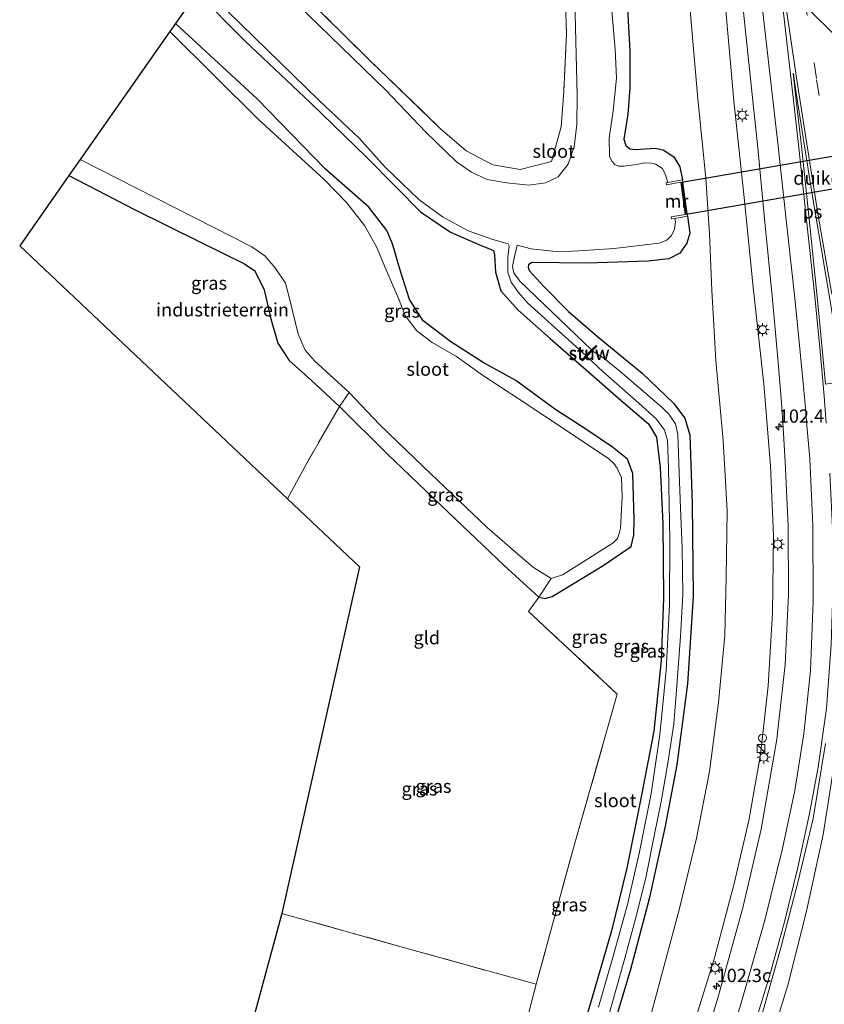
# Model space of a CAD drawing. Units: metres. Extents: x 180000 to 190006, y 424999 to 431253.
# Drawn here: x 181418 to 181570, y 426406 to 426591 of the extents above; entities that cross this region are included whole.
import ezdxf
from ezdxf.enums import TextEntityAlignment as Align

# ---------------------------------------------------------------- set-up
doc = ezdxf.new("R2010")
doc.units = ezdxf.units.M
doc.linetypes.add('IE-TERREINAFSCHEIDING', pattern=[10, 8, -2])
doc.linetypes.add('VW-3-9_STREEP', pattern=[12, 3, -9])
doc.layers.get('0').update_dxf_attribs({"lineweight": 25})
for name, color, linetype, lineweight in [('B-ME-AM-KILOMETR-S-B1', 7, 'Continuous', 18), ('B-ME-GW-KRUINLIJN-L-B1', 93, 'Continuous', 18), ('B-ME-GW-TEENLIJN-L-B1', 93, 'Continuous', 18), ('B-ME-IE-GRASLAND-GV-B6', 93, 'Continuous', 18), ('B-ME-IE-GRONDWERKLIJN-GROND_INGERICHT-GV-B6', 253, 'Continuous', 18), ('B-ME-IE-INRICHTINGSELEMENT-S-B1', 253, 'Continuous', 18), ('B-ME-IE-MEUBILAIR_WEGMEUBILAIR-LICHTMAST-S-B1', 8, 'Continuous', 18), ('B-ME-IE-TERREINAFSCHEIDING-RASTERHEKWERK-L-B1', 8, 'IE-TERREINAFSCHEIDING', 18), ('B-ME-KW-STUW-GV-B6', 173, 'Continuous', 18), ('B-ME-KW-STUW-L-B1', 173, 'Continuous', 18), ('B-ME-MW-MUUR-GV-B6', 8, 'IE-TERREINAFSCHEIDING-KUNSTMATIG', 18), ('B-ME-OG-WATER-GV-B6', 153, 'Continuous', 18), ('B-ME-VH-VERH_SOORT-BITUMEN-GV-B6', 8, 'IE-TERREINAFSCHEIDING-NATUURLIJK-HOUTWAL', 18), ('B-ME-VW-MARKERING-39STREEP-015-L-B1', 255, 'VW-3-9_STREEP', 18), ('B-ME-VW-MARKERING-STREEP-015-L-B1', 7, 'Continuous', 18), ('B-ME-VW-MARKERING-VLAKMARK-GV-B6', 7, 'Continuous', 18)]:
    doc.layers.add(name, color=color, linetype=linetype, lineweight=lineweight)
for name, color, linetype in [('B-ME-GW-INSTEEKWATERGANG-L-B1', 10, 'Continuous'), ('B-ME-KG-KADASTRAAL-OPNAMEDTMGRENS-L-B1', 10, 'Continuous'), ('B-ME-KL-ELEKTRICITEIT-HOOGSP-L-B1', 10, 'Continuous'), ('B-ME-KW-DUIKER-GV-B6', 10, 'Continuous')]:
    doc.layers.add(name, color=color, linetype=linetype)
doc.styles.add('NLCS-ISO', font='NLCS-ISO.TTF')
doc.linetypes.add('IE-TERREINAFSCHEIDING-KUNSTMATIG', pattern='A,4,[82,NLCS.SHX,S=0.75,R=90,X=0,Y=0],4,-2', length=10)
doc.linetypes.add('IE-TERREINAFSCHEIDING-NATUURLIJK-HOUTWAL', pattern='A,7,-1.5,[67,NLCS.SHX,S=0.75,R=45,X=0,Y=0],-1.5,7,-1.5,[70,NLCS.SHX,S=0.75,R=0,X=0,Y=0],-1.5', length=20)

# ---------------------------------------------------------------- blocks, each defined once
blk = doc.blocks.new('hecto')
for p, q in [((0, 0.625), (-0.625, 0)), ((0, -0.625), (0, 0.625)), ((-0.625, 0), (0.625, 0)), ((0.625, 0), (0, -0.625))]:
    blk.add_line(p, q)
blk = doc.blocks.new('kast')
blk.add_line((-0.75, -0.75), (0.75, 0.75))
blk.add_lwpolyline([(-0.75, 0.75), (0.75, 0.75), (0.75, -0.75), (-0.75, -0.75)], close=True)
blk = doc.blocks.new('dtb')
blk.add_circle((0, 0), 0.75)
blk = doc.blocks.new('lantaarnpaal')
for p, q in [((-0.75, 0), (-1.25, 0)), ((-0.88, 0.88), (-0.53, 0.53)), ((0, 0.75), (0, 1.25)), ((0.53, 0.53), (0.88, 0.88)), ((0.75, 0), (1.25, 0)), ((-0.53, -0.53), (-0.88, -0.88)), ((0, -0.75), (0, -1.25)), ((0.53, -0.53), (0.88, -0.88))]:
    blk.add_line(p, q)
blk.add_circle((0, 0), 0.75)

msp = doc.modelspace()

# ---------------------------------------------------------------- linework, layer by layer
at = {"layer": 'B-ME-GW-INSTEEKWATERGANG-L-B1'}
for points in [[(181528.766, 426655.512, 7.812), (181530.541, 426619.819, 7.75), (181532.494, 426596.16, 7.89), (181533.12, 426584.773, 7.92), (181533.11, 426577.845, 7.92), (181532.741, 426572.902, 7.89), (181531.951, 426568.203, 7.538), (181532.357, 426567.005, 7.576), (181533.117, 426566.369, 7.691), (181534.141, 426566.254, 7.699), (181537.862, 426566.53, 7.746), (181539.352, 426566.22, 7.861), (181541.35, 426564.887, 7.967), (181542.476, 426563.006, 7.946), (181542.999, 426560.565, 7.665)], [(181451.738, 426595.788, 6.514), (181460.686, 426586.717, 6.649), (181473.028, 426575.048, 6.721), (181483.597, 426564.852, 6.819), (181489.183, 426559.151, 6.87), (181493.734, 426554.549, 6.981), (181499.398, 426550.722, 7.121), (181504.713, 426548.4, 7.168), (181507.476, 426547.269, 7.21), (181507.649, 426546.433, 7.202), (181507.81, 426543.182, 7.223), (181508.829, 426539.697, 7.257), (181512.12, 426536.041, 7.325), (181518.1, 426530.745, 7.465), (181525.368, 426524.388, 7.232), (181531.458, 426519.061, 7.283), (181536.585, 426514.666, 7.274), (181538.098, 426512.141, 7.155), (181538.809, 426506.488, 7.057), (181539.291, 426495.871, 6.883), (181539.423, 426481.973, 6.768), (181539.001, 426470.154, 6.785), (181537.61, 426456.871, 7.006), (181535.208, 426444.551, 7.151), (181532.5, 426431.081, 7.18), (181529.633, 426419.335, 7.253), (181525.061, 426403.558, 7.189)], [(181427.618, 426561.376, 7.291), (181439.935, 426554.972, 7.304), (181452.466, 426548.796, 7.244), (181460.634, 426544.791, 7.244), (181462.553, 426543.427, 7.193), (181464.36, 426539.885, 7.185), (181465.583, 426534.445, 7.1), (181466.929, 426529.858, 7.108), (181469.036, 426526.61, 7.087), (181473.183, 426522.857, 7.095), (181478.476, 426517.943, 6.828), (181487.485, 426509.021, 6.87), (181499.014, 426498.004, 6.874), (181509.407, 426488.092, 6.874), (181515.979, 426482.097, 6.696), (181517.104, 426481.826, 6.781), (181518.507, 426482.204, 6.802), (181527.918, 426487.905, 6.772), (181533.337, 426491.631, 6.747), (181533.858, 426493.723, 6.743), (181533.928, 426496.718, 6.734), (181533.627, 426505.347, 6.751), (181532.658, 426508.045, 6.772), (181529.86, 426510.265, 6.811), (181524.602, 426513.795, 6.802), (181519.158, 426517.308, 6.806), (181511.643, 426522.833, 6.802), (181505.529, 426526.183, 6.768), (181499.437, 426530.105, 6.704), (181494.25, 426534.053, 6.662), (181491.653, 426538.081, 6.636), (181489.926, 426543.598, 6.628), (181488.486, 426548.507, 6.598), (181487.37, 426551.031, 6.581), (181484.018, 426555.433, 6.611), (181475.876, 426562.573, 6.577), (181462.992, 426575.784, 6.505), (181447.645, 426589.949, 6.5)], [(181543.948, 426553.743, 7.699), (181544.396, 426550.516, 7.865), (181543.803, 426548.679, 7.848), (181542.485, 426546.751, 7.75), (181540.452, 426545.73, 7.631), (181536.567, 426545.28, 7.427), (181525, 426544.861, 7.461), (181514.679, 426544.984, 7.406), (181514.051, 426544.579, 7.436), (181513.963, 426544.144, 7.47), (181514.147, 426543.517, 7.478), (181516.926, 426540.485, 7.482), (181521.549, 426535.828, 7.563), (181527.034, 426531.092, 7.58), (181535.384, 426524.22, 7.567), (181541.336, 426518.547, 7.512), (181543.431, 426515.736, 7.533), (181544.399, 426512.539, 7.448), (181544.836, 426499.667, 7.151), (181545.032, 426482.175, 7.006), (181543.915, 426465.754, 6.934), (181541.952, 426450.556, 6.925), (181539.702, 426438.71, 6.921), (181536.746, 426425.332, 6.823), (181533.21, 426412.058, 6.853), (181528.849, 426397.348, 6.976)]]:
    msp.add_polyline3d(points, dxfattribs=at)
at = {"layer": 'B-ME-GW-KRUINLIJN-L-B1'}
for points in [[(181509.911, 426291.914, 8.269), (181514.768, 426304.812, 8.35), (181520.058, 426321.825, 8.49), (181526.749, 426342.948, 8.762), (181533.908, 426365.657, 9.106), (181539.4, 426383.78, 9.323), (181544.792, 426400.716, 9.786), (181549.03, 426414.237, 10.037), (181552.745, 426428.216, 10.131), (181555.503, 426440.059, 10.22), (181557.643, 426452.497, 10.348), (181559.113, 426465.405, 10.441), (181559.949, 426479.147, 10.424), (181560.094, 426493.582, 10.654), (181559.552, 426506.753, 10.666), (181558.292, 426522.166, 10.756), (181556.352, 426539.757, 10.611), (181554.638, 426556.635, 10.569), (181552.647, 426575.394, 10.39), (181550.566, 426598.825, 10.165), (181548.737, 426619.209, 10.071), (181544.931, 426653.441, 9.748)], [(181524.758, 426286.776, 8.46), (181528.937, 426302.183, 8.524), (181534.927, 426320.911, 8.766), (181541.474, 426340.024, 9.013), (181548.211, 426360.781, 9.17), (181553.65, 426378.751, 9.553), (181558.436, 426394.785, 9.88), (181562.787, 426409.105, 10.271), (181566.311, 426422.988, 10.373), (181569.426, 426437.452, 10.709), (181571.233, 426448.597, 10.828), (181573.019, 426459.028, 10.883), (181574.769, 426463.825, 11.049), (181576.473, 426464.997, 11.083), (181578.921, 426464.839, 11.266), (181580.667, 426459.158, 11.321), (181585.644, 426437.316, 11.5), (181591.969, 426408.938, 11.755), (181598.53, 426382.91, 11.95), (181606.159, 426355.261, 12.286), (181614.394, 426324.699, 12.533), (181623.565, 426284.054, 12.554), (181628.685, 426263.135, 12.435), (181632.116, 426249.941, 12.482)]]:
    msp.add_polyline3d(points, dxfattribs=at)
at = {"layer": 'B-ME-GW-TEENLIJN-L-B1'}
msp.add_polyline3d([(181539.247, 426653.784, 8.404), (181541.813, 426628.655, 8.588), (181543.819, 426604.375, 8.498), (181544.503, 426591.702, 8.409), (181545.89, 426575.82, 8.392), (181547.407, 426560.903, 8.316), (181548.068, 426550.434, 8.316), (181548.497, 426539.74, 8.162), (181549.281, 426526.597, 7.916), (181550.647, 426511.507, 7.64), (181551.405, 426498.319, 7.546), (181551.197, 426485.776, 7.317), (181550.959, 426474.878, 7.257), (181549.748, 426462.259, 7.24), (181548.104, 426449.282, 7.227), (181545.629, 426436.739, 7.18), (181542.436, 426423.522, 7.066), (181538.389, 426408.343, 7.087), (181532.921, 426387.945, 7.1), (181527.205, 426367.836, 7.108), (181517.37, 426331.616, 7.121), (181510.937, 426308.218, 7.019), (181506.616, 426293.647, 7.121)], dxfattribs=at)
at = {"layer": 'B-ME-IE-GRASLAND-GV-B6'}
for points in [[(181463.16, 426603.821, 7.168), (181483.949, 426583.258, 7.261), (181497.448, 426570.204, 7.482), (181502.329, 426565.999, 7.533), (181507.36, 426563.364, 7.444), (181512.47, 426562.484, 7.47), (181518.349, 426564.036, 7.499), (181520.164, 426570.534, 7.542), (181520.659, 426577.195, 7.567), (181521.168, 426588.048, 7.436), (181520.783, 426599.627, 7.227)], [(181522.726, 426594.327, 5.637), (181523.204, 426576.431, 5.637), (181523.156, 426570.938, 5.637), (181522.615, 426566.786, 5.637), (181521.476, 426563.5, 5.637), (181519.633, 426561.156, 5.637), (181517.264, 426559.992, 5.637), (181514.085, 426559.584, 5.637), (181509.983, 426560.005, 5.637), (181506.28, 426560.626, 5.637), (181503.339, 426561.989, 5.637), (181500.516, 426563.964, 5.637), (181494.729, 426569.502, 5.637), (181487.129, 426577.504, 5.637), (181462.323, 426601.593, 5.637)], [(181550.566, 426598.825, 10.165), (181552.647, 426575.394, 10.39), (181554.638, 426556.635, 10.569), (181556.352, 426539.757, 10.611), (181558.292, 426522.166, 10.756), (181559.552, 426506.753, 10.666), (181560.094, 426493.582, 10.654), (181559.949, 426479.147, 10.424), (181559.113, 426465.405, 10.441), (181557.643, 426452.497, 10.348), (181555.503, 426440.059, 10.22), (181552.745, 426428.216, 10.131), (181549.03, 426414.237, 10.037), (181544.792, 426400.716, 9.786)], [(181544.792, 426400.716, 9.786), (181549.03, 426414.237, 10.037), (181552.745, 426428.216, 10.131), (181555.503, 426440.059, 10.22), (181557.643, 426452.497, 10.348), (181559.113, 426465.405, 10.441), (181559.949, 426479.147, 10.424), (181560.094, 426493.582, 10.654), (181559.552, 426506.753, 10.666), (181558.292, 426522.166, 10.756), (181556.352, 426539.757, 10.611), (181554.638, 426556.635, 10.569), (181552.647, 426575.394, 10.39), (181550.566, 426598.825, 10.165)], [(181452.62, 426597.047, 5.637), (181474.709, 426575.441, 5.637), (181482.225, 426568.399, 5.637), (181487.065, 426562.968, 5.637), (181493.402, 426556.876, 5.637), (181497.855, 426553.624, 5.637), (181502.724, 426550.947, 5.637), (181507.317, 426549.321, 5.637), (181510.189, 426548.556, 5.637), (181510.352, 426548.275, 5.637), (181510.392, 426547.994, 5.637), (181510.149, 426546.057, 5.637), (181510.142, 426543.221, 5.637), (181510.759, 426541.335, 5.637), (181512.154, 426539.342, 5.637), (181513.853, 426537.426, 5.637), (181524.851, 426527.495, 5.637), (181524.053, 426526.677, 6.874), (181524.196, 426526.537, 6.874), (181524.994, 426527.355, 6.011), (181528.055, 426524.481, 6.011), (181534.795, 426518.562, 6.011), (181538.116, 426515.574, 6.011), (181539.633, 426513.511, 6.011), (181540.201, 426511.626, 6.011), (181540.34, 426506.371, 6.011), (181540.595, 426492.795, 6.011), (181540.575, 426480.602, 6.011), (181539.911, 426468.256, 6.011), (181538.746, 426456.171, 6.011), (181537.103, 426445.121, 6.011), (181534.91, 426434.174, 6.011), (181532.639, 426424.243, 6.011), (181530.087, 426414.985, 6.011), (181527.218, 426404.938, 6.011)], [(181512.68, 426398.385, 6.998), (181515.485, 426409.277, 7.189), (181522.489, 426434.934, 7.278), (181530.728, 426463.838, 6.917), (181514.015, 426479.39, 6.951), (181515.979, 426482.097, 6.696), (181517.104, 426481.826, 6.781), (181518.507, 426482.204, 6.802), (181527.918, 426487.905, 6.772), (181533.337, 426491.631, 6.747), (181533.858, 426493.723, 6.743), (181533.928, 426496.718, 6.734), (181533.627, 426505.347, 6.751), (181532.658, 426508.045, 6.772), (181529.86, 426510.265, 6.811), (181524.602, 426513.795, 6.802), (181519.158, 426517.308, 6.806), (181511.643, 426522.833, 6.802), (181505.529, 426526.183, 6.768), (181499.437, 426530.105, 6.704), (181494.25, 426534.053, 6.662), (181491.653, 426538.081, 6.636), (181489.926, 426543.598, 6.628), (181488.486, 426548.507, 6.598), (181487.37, 426551.031, 6.581), (181484.018, 426555.433, 6.611), (181475.876, 426562.573, 6.577), (181462.992, 426575.784, 6.505), (181447.645, 426589.949, 6.5), (181451.738, 426595.788, 6.514), (181460.686, 426586.717, 6.649), (181473.028, 426575.048, 6.721), (181483.597, 426564.852, 6.819), (181489.183, 426559.151, 6.87), (181493.734, 426554.549, 6.981), (181499.398, 426550.722, 7.121), (181504.713, 426548.4, 7.168), (181507.476, 426547.269, 7.21), (181507.649, 426546.433, 7.202), (181507.81, 426543.182, 7.223), (181508.829, 426539.697, 7.257), (181512.12, 426536.041, 7.325), (181518.1, 426530.745, 7.465), (181525.368, 426524.388, 7.232), (181531.458, 426519.061, 7.283), (181536.585, 426514.666, 7.274), (181538.098, 426512.141, 7.155), (181538.809, 426506.488, 7.057), (181539.291, 426495.871, 6.883), (181539.423, 426481.973, 6.768), (181539.001, 426470.154, 6.785), (181537.61, 426456.871, 7.006), (181535.208, 426444.551, 7.151), (181532.5, 426431.081, 7.18), (181529.633, 426419.335, 7.253), (181525.061, 426403.558, 7.189)], [(181525.061, 426403.558, 7.189), (181529.633, 426419.335, 7.253), (181532.5, 426431.081, 7.18), (181535.208, 426444.551, 7.151), (181537.61, 426456.871, 7.006), (181539.001, 426470.154, 6.785), (181539.423, 426481.973, 6.768), (181539.291, 426495.871, 6.883), (181538.809, 426506.488, 7.057), (181538.098, 426512.141, 7.155), (181536.585, 426514.666, 7.274), (181531.458, 426519.061, 7.283), (181525.368, 426524.388, 7.232), (181518.1, 426530.745, 7.465), (181512.12, 426536.041, 7.325), (181508.829, 426539.697, 7.257), (181507.81, 426543.182, 7.223), (181507.649, 426546.433, 7.202), (181507.476, 426547.269, 7.21), (181504.713, 426548.4, 7.168), (181499.398, 426550.722, 7.121), (181493.734, 426554.549, 6.981), (181489.183, 426559.151, 6.87), (181483.597, 426564.852, 6.819), (181473.028, 426575.048, 6.721), (181460.686, 426586.717, 6.649), (181451.738, 426595.788, 6.514)], [(181528.849, 426397.348, 6.976), (181533.21, 426412.058, 6.853), (181536.746, 426425.332, 6.823), (181539.702, 426438.71, 6.921), (181541.952, 426450.556, 6.925), (181543.915, 426465.754, 6.934), (181545.032, 426482.175, 7.006), (181544.836, 426499.667, 7.151), (181544.399, 426512.539, 7.448), (181543.431, 426515.736, 7.533), (181541.336, 426518.547, 7.512), (181535.384, 426524.22, 7.567), (181527.034, 426531.092, 7.58), (181521.549, 426535.828, 7.563), (181516.926, 426540.485, 7.482), (181514.147, 426543.517, 7.478), (181513.963, 426544.144, 7.47), (181514.051, 426544.579, 7.436), (181514.679, 426544.984, 7.406), (181525, 426544.861, 7.461), (181536.567, 426545.28, 7.427), (181540.452, 426545.73, 7.631), (181542.485, 426546.751, 7.75), (181543.803, 426548.679, 7.848), (181544.396, 426550.516, 7.865), (181543.948, 426553.743, 7.699), (181542.999, 426560.565, 7.665), (181542.476, 426563.006, 7.946), (181541.35, 426564.887, 7.967), (181539.352, 426566.22, 7.861), (181537.862, 426566.53, 7.746), (181534.141, 426566.254, 7.699), (181533.117, 426566.369, 7.691), (181532.357, 426567.005, 7.576), (181531.951, 426568.203, 7.538), (181532.741, 426572.902, 7.89), (181533.11, 426577.845, 7.92), (181533.12, 426584.773, 7.92), (181532.494, 426596.16, 7.89)], [(181532.494, 426596.16, 7.89), (181533.12, 426584.773, 7.92), (181533.11, 426577.845, 7.92), (181532.741, 426572.902, 7.89), (181531.951, 426568.203, 7.538), (181532.357, 426567.005, 7.576), (181533.117, 426566.369, 7.691), (181534.141, 426566.254, 7.699), (181537.862, 426566.53, 7.746), (181539.352, 426566.22, 7.861), (181541.35, 426564.887, 7.967), (181542.476, 426563.006, 7.946), (181542.999, 426560.565, 7.665), (181540.226, 426560.069, 5.637), (181539.815, 426561.5, 5.637), (181539.224, 426562.699, 5.637), (181537.949, 426563.513, 5.637), (181537.245, 426563.713, 5.637), (181535.924, 426563.762, 5.637), (181534.309, 426563.475, 5.637), (181532.058, 426563.13, 5.637), (181530.964, 426563.106, 5.637), (181530.293, 426563.451, 5.637), (181529.681, 426564.05, 5.637), (181529.242, 426565.037, 5.637), (181529.217, 426568.381, 5.637), (181529.98, 426573.529, 5.637), (181530.601, 426579.669, 5.637), (181530.35, 426585.106, 5.637), (181529.711, 426592.329, 5.637)], [(181554.345, 426593.309, 10.544), (181555.985, 426577.781, 10.698), (181557.134, 426566.574, 10.784), (181558.462, 426552.605, 10.918), (181559.933, 426538.053, 11.055), (181560.88, 426527.642, 11.123), (181561.641, 426518.7, 11.096), (181561.952, 426513.899, 11.021), (181562.321, 426507.503, 11.023), (181562.869, 426495.443, 10.981), (181562.932, 426482.559, 10.853), (181562.279, 426469.432, 10.726), (181560.72, 426455.356, 10.688), (181557.76, 426438.439, 10.539), (181554.374, 426423.628, 10.343), (181549.731, 426406.904, 10.05), (181544.296, 426388.915, 9.786)], [(181544.503, 426591.702, 8.409), (181545.89, 426575.82, 8.392), (181547.407, 426560.903, 8.316), (181548.068, 426550.434, 8.316), (181548.497, 426539.74, 8.162), (181549.281, 426526.597, 7.916), (181550.647, 426511.507, 7.64), (181551.405, 426498.319, 7.546), (181551.197, 426485.776, 7.317), (181550.959, 426474.878, 7.257), (181549.748, 426462.259, 7.24), (181548.104, 426449.282, 7.227), (181545.629, 426436.739, 7.18), (181542.436, 426423.522, 7.066), (181538.389, 426408.343, 7.087), (181532.921, 426387.945, 7.1)], [(181532.921, 426387.945, 7.1), (181538.389, 426408.343, 7.087), (181542.436, 426423.522, 7.066), (181545.629, 426436.739, 7.18), (181548.104, 426449.282, 7.227), (181549.748, 426462.259, 7.24), (181550.959, 426474.878, 7.257), (181551.197, 426485.776, 7.317), (181551.405, 426498.319, 7.546), (181550.647, 426511.507, 7.64), (181549.281, 426526.597, 7.916), (181548.497, 426539.74, 8.162), (181548.068, 426550.434, 8.316), (181547.407, 426560.903, 8.316), (181545.89, 426575.82, 8.392), (181544.503, 426591.702, 8.409)], [(181447.645, 426589.949, 6.5), (181462.992, 426575.784, 6.505), (181475.876, 426562.573, 6.577), (181484.018, 426555.433, 6.611), (181487.37, 426551.031, 6.581), (181488.486, 426548.507, 6.598), (181489.926, 426543.598, 6.628), (181491.653, 426538.081, 6.636), (181494.25, 426534.053, 6.662), (181499.437, 426530.105, 6.704), (181505.529, 426526.183, 6.768), (181511.643, 426522.833, 6.802), (181519.158, 426517.308, 6.806), (181524.602, 426513.795, 6.802), (181529.86, 426510.265, 6.811), (181532.658, 426508.045, 6.772), (181533.627, 426505.347, 6.751), (181533.928, 426496.718, 6.734), (181533.858, 426493.723, 6.743), (181533.337, 426491.631, 6.747), (181527.918, 426487.905, 6.772), (181518.507, 426482.204, 6.802), (181517.104, 426481.826, 6.781), (181515.979, 426482.097, 6.696), (181518.301, 426485.595, 5.909), (181520.437, 426486.282, 5.909), (181525.329, 426489.353, 5.909), (181529.983, 426492.302, 5.909), (181530.75, 426493.132, 5.909), (181531.079, 426494.072, 5.909), (181531.33, 426495.062, 5.909), (181531.631, 426500.885, 5.909), (181531.503, 426504.546, 5.909), (181530.726, 426506.337, 5.909), (181530.079, 426507.201, 5.909), (181529.156, 426508.119, 5.909), (181521.738, 426513.037, 5.909), (181512.273, 426519.33, 5.909), (181505.372, 426523.797, 5.909), (181500.478, 426527.334, 5.909), (181495.911, 426529.938, 5.909), (181493.051, 426532.158, 5.909), (181490.822, 426535.069, 5.909), (181489.594, 426538.256, 5.909), (181487.211, 426543.779, 5.909), (181485.465, 426547.94, 5.909), (181483.193, 426551.959, 5.909), (181479.868, 426556.208, 5.909), (181475.624, 426560.599, 5.909), (181463.223, 426571.953, 5.909), (181446.592, 426588.446, 5.909), (181447.645, 426589.949, 6.5)], [(181429.707, 426564.356, 5.909), (181462.039, 426547.984, 5.909), (181464.462, 426546.251, 5.909), (181466.384, 426544.011, 5.909), (181468.347, 426541.11, 5.909), (181469.229, 426537.751, 5.909), (181470.704, 426531.554, 5.909), (181472.022, 426528.514, 5.909), (181473.814, 426526.501, 5.909), (181480.313, 426520.562, 5.909), (181478.476, 426517.943, 6.828), (181473.183, 426522.857, 7.095), (181469.036, 426526.61, 7.087), (181466.929, 426529.858, 7.108), (181465.583, 426534.445, 7.1), (181464.36, 426539.885, 7.185), (181462.553, 426543.427, 7.193), (181460.634, 426544.791, 7.244), (181452.466, 426548.796, 7.244), (181439.935, 426554.972, 7.304), (181427.618, 426561.376, 7.291), (181429.707, 426564.356, 5.909)], [(181529.101, 426403.292, 6.011), (181531.967, 426413.469, 6.011), (181534.341, 426422.287, 6.011), (181536.177, 426429.605, 6.011), (181537.686, 426437.171, 6.011), (181539.016, 426443.661, 6.011), (181540.273, 426451.211, 6.011), (181541.374, 426458.261, 6.011), (181541.961, 426465.382, 6.011), (181542.641, 426474.647, 6.011), (181543.063, 426482.572, 6.011), (181542.946, 426491.321, 6.011), (181542.633, 426498.836, 6.011), (181542.385, 426505.528, 6.011), (181542.128, 426512.651, 6.011), (181541.665, 426514.701, 6.011), (181540.412, 426516.512, 6.011), (181539.18, 426517.742, 6.011), (181531.185, 426524.606, 6.011), (181528.185, 426527.016, 6.011), (181526.002, 426528.39, 6.011), (181526.881, 426529.291, 6.887), (181526.738, 426529.431, 6.887), (181525.915, 426528.587, 5.637), (181512.397, 426541.501, 5.637), (181511.299, 426543.077, 5.637), (181511.003, 426544.275, 5.637), (181511.288, 426545.587, 5.637), (181511.877, 426548.243, 5.637), (181514.556, 426547.578, 5.637), (181519.806, 426547.016, 5.637), (181523.424, 426547.179, 5.637), (181530.119, 426547.673, 5.637), (181538.585, 426548.639, 5.637), (181540.06, 426549.209, 5.637), (181540.959, 426550.103, 5.637), (181541.508, 426551.299, 5.637), (181541.687, 426552.644, 5.637), (181541.56, 426553.313, 5.637), (181543.948, 426553.743, 7.699), (181544.396, 426550.516, 7.865), (181543.803, 426548.679, 7.848), (181542.485, 426546.751, 7.75), (181540.452, 426545.73, 7.631), (181536.567, 426545.28, 7.427), (181525, 426544.861, 7.461), (181514.679, 426544.984, 7.406), (181514.051, 426544.579, 7.436), (181513.963, 426544.144, 7.47), (181514.147, 426543.517, 7.478), (181516.926, 426540.485, 7.482), (181521.549, 426535.828, 7.563), (181527.034, 426531.092, 7.58), (181535.384, 426524.22, 7.567), (181541.336, 426518.547, 7.512), (181543.431, 426515.736, 7.533), (181544.399, 426512.539, 7.448), (181544.836, 426499.667, 7.151), (181545.032, 426482.175, 7.006), (181543.915, 426465.754, 6.934), (181541.952, 426450.556, 6.925), (181539.702, 426438.71, 6.921), (181536.746, 426425.332, 6.823), (181533.21, 426412.058, 6.853), (181528.849, 426397.348, 6.976)], [(181480.313, 426520.562, 5.909), (181486.047, 426514.527, 5.909), (181494.276, 426506.575, 5.909), (181506.258, 426495.164, 5.909), (181512.449, 426489.803, 5.909), (181514.988, 426487.635, 5.909), (181518.301, 426485.595, 5.909), (181515.979, 426482.097, 6.696), (181509.407, 426488.092, 6.874), (181499.014, 426498.004, 6.874), (181487.485, 426509.021, 6.87), (181478.476, 426517.943, 6.828), (181480.313, 426520.562, 5.909)], [(181571.233, 426448.597, 10.828), (181569.426, 426437.452, 10.709), (181566.311, 426422.988, 10.373), (181562.787, 426409.105, 10.271), (181558.436, 426394.785, 9.88), (181553.65, 426378.751, 9.553), (181548.211, 426360.781, 9.17), (181541.474, 426340.024, 9.013), (181534.927, 426320.911, 8.766), (181528.937, 426302.183, 8.524), (181524.758, 426286.776, 8.46), (181521.532, 426287.398, 8.626), (181529.75, 426314.137, 8.838), (181538.116, 426340.401, 9.153), (181545.736, 426364.292, 9.561), (181553.958, 426390.42, 9.978), (181557.774, 426403, 10.335), (181561.55, 426416.37, 10.569), (181564.7, 426428.384, 10.807), (181567.552, 426440.434, 10.977), (181569.917, 426454.545, 11.1)], [(181571.72, 426402.725, 8.154), (181567.199, 426388.259, 7.805), (181560.512, 426373.588, 7.64), (181555.466, 426357.341, 6.942), (181547.96, 426336.569, 6.811), (181541.026, 426319.139, 6.921), (181537.686, 426310.729, 6.751), (181533.662, 426299.375, 6.781), (181530.203, 426285.19, 6.866), (181524.758, 426286.776, 8.46), (181528.937, 426302.183, 8.524), (181534.927, 426320.911, 8.766), (181541.474, 426340.024, 9.013), (181548.211, 426360.781, 9.17), (181553.65, 426378.751, 9.553), (181558.436, 426394.785, 9.88), (181562.787, 426409.105, 10.271), (181566.311, 426422.988, 10.373), (181569.426, 426437.452, 10.709), (181571.233, 426448.597, 10.828)]]:
    msp.add_polyline3d(points, dxfattribs=at)
at = {"layer": 'B-ME-IE-GRONDWERKLIJN-GROND_INGERICHT-GV-B6'}
for points in [[(181517.17, 426657.069, 6.705), (181518.46, 426636.767, 6.883), (181519.621, 426615.185, 7.01), (181520.783, 426599.627, 7.227), (181521.168, 426588.048, 7.436), (181520.659, 426577.195, 7.567), (181520.164, 426570.534, 7.542), (181518.349, 426564.036, 7.499), (181512.47, 426562.484, 7.47), (181507.36, 426563.364, 7.444), (181502.329, 426565.999, 7.533), (181497.448, 426570.204, 7.482), (181483.949, 426583.258, 7.261), (181463.16, 426603.821, 7.168), (181459.713, 426607.166, 7.157), (181462.907, 426611.723, 7.444), (181460.953, 426666.008, 7.102), (181517.17, 426657.069, 6.705)], [(181427.618, 426561.376, 7.291), (181439.935, 426554.972, 7.304), (181452.466, 426548.796, 7.244), (181460.634, 426544.791, 7.244), (181462.553, 426543.427, 7.193), (181464.36, 426539.885, 7.185), (181465.583, 426534.445, 7.1), (181466.929, 426529.858, 7.108), (181469.036, 426526.61, 7.087), (181473.183, 426522.857, 7.095), (181478.476, 426517.943, 6.828), (181472.031, 426506.734, 6.981), (181468.698, 426500.594, 7.036), (181418.358, 426548.164, 7.457), (181427.618, 426561.376, 7.291)], [(181468.698, 426500.594, 7.036), (181472.031, 426506.734, 6.981), (181478.476, 426517.943, 6.828), (181487.485, 426509.021, 6.87), (181499.014, 426498.004, 6.874), (181509.407, 426488.092, 6.874), (181515.979, 426482.097, 6.696), (181514.015, 426479.39, 6.951), (181530.728, 426463.838, 6.917), (181522.489, 426434.934, 7.278), (181515.485, 426409.277, 7.189), (181491.384, 426415.958, 7.291), (181467.665, 426422.603, 7.269), (181482.281, 426487.759, 7.023), (181468.698, 426500.594, 7.036)], [(181460.91, 426397.659, 7.185), (181467.665, 426422.603, 7.269), (181491.384, 426415.958, 7.291), (181515.485, 426409.277, 7.189), (181512.68, 426398.385, 6.998)]]:
    msp.add_polyline3d(points, dxfattribs=at)
at = {"layer": 'B-ME-IE-TERREINAFSCHEIDING-RASTERHEKWERK-L-B1'}
for points in [[(181517.17, 426657.069, 6.705), (181518.46, 426636.767, 6.883), (181519.621, 426615.185, 7.01), (181520.783, 426599.627, 7.227), (181521.168, 426588.048, 7.436), (181520.659, 426577.195, 7.567), (181520.164, 426570.534, 7.542), (181518.349, 426564.036, 7.499), (181512.47, 426562.484, 7.47), (181507.36, 426563.364, 7.444), (181502.329, 426565.999, 7.533), (181497.448, 426570.204, 7.482), (181483.949, 426583.258, 7.261), (181463.16, 426603.821, 7.168), (181459.713, 426607.166, 7.157)], [(181480.313, 426520.562, 5.909), (181478.476, 426517.943, 6.828), (181472.031, 426506.734, 6.981), (181468.698, 426500.594, 7.036)], [(181518.301, 426485.595, 5.909), (181515.979, 426482.097, 6.696), (181514.015, 426479.39, 6.951), (181530.728, 426463.838, 6.917), (181522.489, 426434.934, 7.278), (181515.485, 426409.277, 7.189)], [(181512.68, 426398.385, 6.998), (181515.485, 426409.277, 7.189), (181491.384, 426415.958, 7.291), (181467.665, 426422.603, 7.269)]]:
    msp.add_polyline3d(points, dxfattribs=at)
at = {"layer": 'B-ME-KG-KADASTRAAL-OPNAMEDTMGRENS-L-B1'}
msp.add_polyline3d([(181460.953, 426666.008, 7.102), (181462.907, 426611.723, 7.444), (181459.713, 426607.166, 7.157), (181458.44, 426605.35, 5.637), (181452.62, 426597.047, 5.637), (181451.738, 426595.788, 6.514), (181447.645, 426589.949, 6.5), (181446.592, 426588.446, 5.909), (181429.707, 426564.356, 5.909), (181427.618, 426561.376, 7.291), (181418.358, 426548.164, 7.457), (181468.698, 426500.594, 7.036), (181482.281, 426487.759, 7.023), (181467.665, 426422.603, 7.269), (181460.91, 426397.659, 7.185), (181458.644, 426388.134, 7.185), (181458.391, 426387.247, 7.185), (181438.709, 426299.66, 7.185), (181437.752, 426296.374, 7.185), (181433.229, 426277.648, 7.185), (181433.691, 426273.079, 7.074), (181430.455, 426256.425, 7.389)], dxfattribs=at)
at = {"layer": 'B-ME-KL-ELEKTRICITEIT-HOOGSP-L-B1'}
msp.add_polyline3d([(181731.684, 426430.482, 7.101), (181685.47, 426476.02, 7.032), (181498.039, 426660.111, 7.108)], dxfattribs=at)
at = {"layer": 'B-ME-KW-DUIKER-GV-B6'}
msp.add_polyline3d([(181543.697, 426554.052, 7.538), (181542.869, 426560.1, 7.538), (181606.71, 426571.135, 7.538), (181607.737, 426565.115, 7.538), (181543.697, 426554.052, 7.538)], dxfattribs=at)
at = {"layer": 'B-ME-KW-STUW-GV-B6'}
msp.add_polyline3d([(181524.994, 426527.355, 6.011), (181524.196, 426526.537, 6.874), (181524.053, 426526.677, 6.874), (181524.851, 426527.495, 5.637), (181525.915, 426528.587, 5.637), (181526.738, 426529.431, 6.887), (181526.881, 426529.291, 6.887), (181526.002, 426528.39, 6.011), (181524.994, 426527.355, 6.011)], dxfattribs=at)
at = {"layer": 'B-ME-KW-STUW-L-B1'}
msp.add_line((181524.174, 426526.682, 6.836), (181526.738, 426529.307, 6.836), dxfattribs=at)
at = {"layer": 'B-ME-MW-MUUR-GV-B6'}
msp.add_polyline3d([(181543.948, 426553.743, 7.699), (181541.56, 426553.313, 5.637), (181540.928, 426553.199, 5.637), (181540.857, 426553.593, 5.637), (181543.499, 426554.069, 5.637), (181542.66, 426560.098, 5.637), (181540.02, 426559.625, 5.637), (181539.949, 426560.019, 5.637), (181540.226, 426560.069, 5.637), (181542.999, 426560.565, 7.665), (181543.948, 426553.743, 7.699)], dxfattribs=at)
at = {"layer": 'B-ME-OG-WATER-GV-B6'}
for points in [[(181462.323, 426601.593, 5.637), (181487.129, 426577.504, 5.637), (181494.729, 426569.502, 5.637), (181500.516, 426563.964, 5.637), (181503.339, 426561.989, 5.637), (181506.28, 426560.626, 5.637), (181509.983, 426560.005, 5.637), (181514.085, 426559.584, 5.637), (181517.264, 426559.992, 5.637), (181519.633, 426561.156, 5.637), (181521.476, 426563.5, 5.637), (181522.615, 426566.786, 5.637), (181523.156, 426570.938, 5.637), (181523.204, 426576.431, 5.637), (181522.726, 426594.327, 5.637)], [(181529.711, 426592.329, 5.637), (181530.35, 426585.106, 5.637), (181530.601, 426579.669, 5.637), (181529.98, 426573.529, 5.637), (181529.217, 426568.381, 5.637), (181529.242, 426565.037, 5.637), (181529.681, 426564.05, 5.637), (181530.293, 426563.451, 5.637), (181530.964, 426563.106, 5.637), (181532.058, 426563.13, 5.637), (181534.309, 426563.475, 5.637), (181535.924, 426563.762, 5.637), (181537.245, 426563.713, 5.637), (181537.949, 426563.513, 5.637), (181539.224, 426562.699, 5.637), (181539.815, 426561.5, 5.637), (181540.226, 426560.069, 5.637), (181539.949, 426560.019, 5.637), (181540.02, 426559.625, 5.637), (181542.66, 426560.098, 5.637), (181543.499, 426554.069, 5.637), (181540.857, 426553.593, 5.637), (181540.928, 426553.199, 5.637), (181541.56, 426553.313, 5.637), (181541.687, 426552.644, 5.637), (181541.508, 426551.299, 5.637), (181540.959, 426550.103, 5.637), (181540.06, 426549.209, 5.637), (181538.585, 426548.639, 5.637), (181530.119, 426547.673, 5.637), (181523.424, 426547.179, 5.637), (181519.806, 426547.016, 5.637), (181514.556, 426547.578, 5.637), (181511.877, 426548.243, 5.637), (181511.288, 426545.587, 5.637), (181511.003, 426544.275, 5.637), (181511.299, 426543.077, 5.637), (181512.397, 426541.501, 5.637), (181525.915, 426528.587, 5.637), (181524.851, 426527.495, 5.637), (181513.853, 426537.426, 5.637), (181512.154, 426539.342, 5.637), (181510.759, 426541.335, 5.637), (181510.142, 426543.221, 5.637), (181510.149, 426546.057, 5.637), (181510.392, 426547.994, 5.637), (181510.352, 426548.275, 5.637), (181510.189, 426548.556, 5.637), (181507.317, 426549.321, 5.637), (181502.724, 426550.947, 5.637), (181497.855, 426553.624, 5.637), (181493.402, 426556.876, 5.637), (181487.065, 426562.968, 5.637), (181482.225, 426568.399, 5.637), (181474.709, 426575.441, 5.637), (181452.62, 426597.047, 5.637)], [(181446.592, 426588.446, 5.909), (181463.223, 426571.953, 5.909), (181475.624, 426560.599, 5.909), (181479.868, 426556.208, 5.909), (181483.193, 426551.959, 5.909), (181485.465, 426547.94, 5.909), (181487.211, 426543.779, 5.909), (181489.594, 426538.256, 5.909), (181490.822, 426535.069, 5.909), (181493.051, 426532.158, 5.909), (181495.911, 426529.938, 5.909), (181500.478, 426527.334, 5.909), (181505.372, 426523.797, 5.909), (181512.273, 426519.33, 5.909), (181521.738, 426513.037, 5.909), (181529.156, 426508.119, 5.909), (181530.079, 426507.201, 5.909), (181530.726, 426506.337, 5.909), (181531.503, 426504.546, 5.909), (181531.631, 426500.885, 5.909), (181531.33, 426495.062, 5.909), (181531.079, 426494.072, 5.909), (181530.75, 426493.132, 5.909), (181529.983, 426492.302, 5.909), (181525.329, 426489.353, 5.909), (181520.437, 426486.282, 5.909), (181518.301, 426485.595, 5.909), (181514.988, 426487.635, 5.909), (181512.449, 426489.803, 5.909), (181506.258, 426495.164, 5.909), (181494.276, 426506.575, 5.909), (181486.047, 426514.527, 5.909), (181480.313, 426520.562, 5.909), (181473.814, 426526.501, 5.909), (181472.022, 426528.514, 5.909), (181470.704, 426531.554, 5.909), (181469.229, 426537.751, 5.909), (181468.347, 426541.11, 5.909), (181466.384, 426544.011, 5.909), (181464.462, 426546.251, 5.909), (181462.039, 426547.984, 5.909), (181429.707, 426564.356, 5.909), (181446.592, 426588.446, 5.909)], [(181527.218, 426404.938, 6.011), (181530.087, 426414.985, 6.011), (181532.639, 426424.243, 6.011), (181534.91, 426434.174, 6.011), (181537.103, 426445.121, 6.011), (181538.746, 426456.171, 6.011), (181539.911, 426468.256, 6.011), (181540.575, 426480.602, 6.011), (181540.595, 426492.795, 6.011), (181540.34, 426506.371, 6.011), (181540.201, 426511.626, 6.011), (181539.633, 426513.511, 6.011), (181538.116, 426515.574, 6.011), (181534.795, 426518.562, 6.011), (181528.055, 426524.481, 6.011), (181524.994, 426527.355, 6.011), (181526.002, 426528.39, 6.011), (181528.185, 426527.016, 6.011), (181531.185, 426524.606, 6.011), (181539.18, 426517.742, 6.011), (181540.412, 426516.512, 6.011), (181541.665, 426514.701, 6.011), (181542.128, 426512.651, 6.011), (181542.385, 426505.528, 6.011), (181542.633, 426498.836, 6.011), (181542.946, 426491.321, 6.011), (181543.063, 426482.572, 6.011), (181542.641, 426474.647, 6.011), (181541.961, 426465.382, 6.011), (181541.374, 426458.261, 6.011), (181540.273, 426451.211, 6.011), (181539.016, 426443.661, 6.011), (181537.686, 426437.171, 6.011), (181536.177, 426429.605, 6.011), (181534.341, 426422.287, 6.011), (181531.967, 426413.469, 6.011), (181529.101, 426403.292, 6.011)]]:
    msp.add_polyline3d(points, dxfattribs=at)
at = {"layer": 'B-ME-VH-VERH_SOORT-BITUMEN-GV-B6'}
for points in [[(181544.296, 426388.915, 9.786), (181549.731, 426406.904, 10.05), (181554.374, 426423.628, 10.343), (181557.76, 426438.439, 10.539), (181560.72, 426455.356, 10.688), (181562.279, 426469.432, 10.726), (181562.932, 426482.559, 10.853), (181562.869, 426495.443, 10.981), (181562.321, 426507.503, 11.023), (181561.952, 426513.899, 11.021), (181561.641, 426518.7, 11.096), (181560.88, 426527.642, 11.123), (181559.933, 426538.053, 11.055), (181558.462, 426552.605, 10.918), (181557.134, 426566.574, 10.784), (181555.985, 426577.781, 10.698), (181554.345, 426593.309, 10.544)], [(181569.917, 426454.545, 11.1), (181567.552, 426440.434, 10.977), (181564.7, 426428.384, 10.807), (181561.55, 426416.37, 10.569), (181557.774, 426403, 10.335)]]:
    msp.add_polyline3d(points, dxfattribs=at)
at = {"layer": 'B-ME-VW-MARKERING-39STREEP-015-L-B1'}
for p, q in [((181566.029, 426594.433, 10.28), (181568.228, 426579.391, 10.373)), ((181568.228, 426579.391, 10.373), (181570.05, 426567.818, 10.461))]:
    msp.add_line(p, q, dxfattribs=at)
at = {"layer": 'B-ME-VW-MARKERING-STREEP-015-L-B1'}
for p, q in [((181557.924, 426593.708, 10.471), (181559.667, 426578.345, 10.604)), ((181561.762, 426594.104, 10.385), (181563.508, 426578.823, 10.503)), ((181562.33, 426594.157, 10.373), (181564.567, 426578.916, 10.473)), ((181559.667, 426578.345, 10.604), (181560.996, 426566.906, 10.71)), ((181563.508, 426578.823, 10.503), (181564.824, 426567.224, 10.611)), ((181564.567, 426578.916, 10.473), (181566.385, 426567.318, 10.565)), ((181566.385, 426567.318, 10.565), (181568.532, 426553.85, 10.662)), ((181560.996, 426566.906, 10.71), (181562.522, 426553.037, 10.838)), ((181564.824, 426567.224, 10.611), (181566.278, 426553.607, 10.719)), ((181562.522, 426553.037, 10.838), (181564.107, 426538.293, 10.978)), ((181566.278, 426553.607, 10.719), (181567.864, 426538.599, 10.864)), ((181568.532, 426553.85, 10.662), (181571.057, 426539.029, 10.775)), ((181564.107, 426538.293, 10.978), (181565.107, 426528.154, 11.044)), ((181567.864, 426538.599, 10.864), (181568.866, 426528.326, 10.946)), ((181565.107, 426528.154, 11.044), (181565.974, 426519.078, 11.057)), ((181568.866, 426528.326, 10.946), (181569.663, 426519.853, 10.973)), ((181569.663, 426519.853, 10.973), (181570.03, 426514.77, 10.985)), ((181565.974, 426519.078, 11.057), (181566.379, 426514.344, 11.043)), ((181566.966, 426508.156, 11.159), (181566.379, 426514.344, 11.043))]:
    msp.add_line(p, q, dxfattribs=at)
for points in [[(181566.966, 426508.156, 11.159), (181567.537, 426495.52, 11.176), (181567.568, 426481.349, 11.193), (181567.04, 426468.284, 11.138), (181565.836, 426456.339, 11.1), (181564.103, 426445.721, 11.019), (181561.804, 426434.773, 10.875), (181558.488, 426421.312, 10.705), (181553.949, 426405.508, 10.373), (181548.347, 426387.386, 9.918), (181540.01, 426361.131, 9.446), (181531.97, 426335.455, 9.098), (181524.789, 426312.765, 8.779), (181522.297, 426305.501, 8.715), (181519.217, 426297.03, 8.66), (181516.455, 426289.471, 8.609)], [(181520.845, 426288.155, 8.626), (181528.327, 426311.935, 8.843), (181537.953, 426342.326, 9.259), (181545.193, 426365.304, 9.663), (181551.126, 426384.199, 10.003), (181555.973, 426399.765, 10.318), (181559.35, 426410.817, 10.45), (181562.165, 426421.03, 10.743), (181564.677, 426431.206, 10.896), (181566.9, 426441.371, 11.006), (181568.523, 426450.098, 11.079), (181570.093, 426461.125, 11.181), (181570.986, 426473.172, 11.223), (181571.265, 426482.891, 11.249), (181571.296, 426493.835, 11.185), (181570.734, 426505.368, 11.096)]]:
    msp.add_polyline3d(points, dxfattribs=at)
at = {"layer": 'B-ME-VW-MARKERING-VLAKMARK-GV-B6'}
msp.add_polyline3d([(181573.534, 426522.678, 10.904), (181569.917, 426522.133, 10.977), (181568.583, 426536.062, 10.856), (181567.654, 426545.291, 10.766), (181566.557, 426555.59, 10.676), (181565.347, 426566.868, 10.59), (181564.21, 426577.131, 10.506), (181563.8, 426580.581, 10.48), (181563.856, 426580.574, 10.479), (181564.134, 426578.579, 10.487), (181564.774, 426574.509, 10.519), (181565.89, 426567.35, 10.57), (181567.348, 426558.166, 10.639), (181568.701, 426550.001, 10.708), (181571.28, 426534.714, 10.817), (181573.534, 426522.678, 10.904)], dxfattribs=at)

# ---------------------------------------------------------------- block references
at = {"layer": 'B-ME-AM-KILOMETR-S-B1', "rotation": 90}
for p in [(181561.116, 426514.091, 11.036), (181549.421, 426408.901, 10.084)]:
    msp.add_blockref('hecto', p, dxfattribs=at)
at = {"layer": 'B-ME-IE-INRICHTINGSELEMENT-S-B1', "rotation": 90}
for name, p in [('dtb', (181558.051, 426455.581, 10.257)), ('kast', (181557.759, 426453.588, 10.274))]:
    msp.add_blockref(name, p, dxfattribs=at)
at = {"layer": 'B-ME-IE-MEUBILAIR_WEGMEUBILAIR-LICHTMAST-S-B1', "rotation": 90}
for p in [(181554.228, 426572.746, 10.332), (181558.054, 426532.383, 10.652), (181560.918, 426492.044, 10.595), (181558.272, 426451.96, 10.288), (181549.122, 426412.36, 9.901)]:
    msp.add_blockref('lantaarnpaal', p, dxfattribs=at)

# ---------------------------------------------------------------- texts
at = {"layer": 'B-ME-AM-KILOMETR-S-B1', "ltscale": 0.2, "style": 'NLCS-ISO'}
for s, p in [('102.4', (181561.116, 426514.091, 11.036)), ('102.3c', (181549.421, 426408.901, 10.084))]:
    msp.add_text(s, height=2.5, dxfattribs=at).set_placement(p, align=Align.BOTTOM_LEFT)
at = {"layer": 'B-ME-IE-GRASLAND-GV-B6', "ltscale": 0.2, "style": 'NLCS-ISO'}
for p in [(181453.9655, 426541.1495), (181490.26, 426535.8875), (181498.3885, 426501.3295), (181525.53, 426474.5795), (181533.355, 426472.849), (181536.4215, 426471.952), (181496.1665, 426446.513), (181493.534, 426446.017), (181521.682, 426424.229)]:
    msp.add_text('gras', height=2.5, dxfattribs=at).set_placement(p, align=Align.MIDDLE_CENTER)
at = {"layer": 'B-ME-IE-GRONDWERKLIJN-GROND_INGERICHT-GV-B6', "ltscale": 0.2, "style": 'NLCS-ISO'}
for s, p in [('industrieterrein', (181456.4985, 426536.1219)), ('gld', (181494.9223, 426474.4559))]:
    msp.add_text(s, height=2.5, dxfattribs=at).set_placement(p, align=Align.MIDDLE_CENTER)
at = {"layer": 'B-ME-KW-DUIKER-GV-B6', "ltscale": 0.2, "style": 'NLCS-ISO'}
msp.add_text('duiker', height=2.5, dxfattribs=at).set_placement((181568.942, 426560.8908), align=Align.MIDDLE_CENTER)
at = {"layer": 'B-ME-KW-STUW-GV-B6', "ltscale": 0.2, "style": 'NLCS-ISO'}
msp.add_text('stuw', height=2.5, dxfattribs=at).set_placement((181525.4027, 426527.902), align=Align.MIDDLE_CENTER)
at = {"layer": 'B-ME-KW-STUW-L-B1', "ltscale": 0.2, "style": 'NLCS-ISO'}
msp.add_text('stuw', height=2.5, dxfattribs=at).set_placement((181525.456, 426527.9945), align=Align.MIDDLE_CENTER)
at = {"layer": 'B-ME-MW-MUUR-GV-B6', "ltscale": 0.2, "style": 'NLCS-ISO'}
msp.add_text('mr', height=2.5, dxfattribs=at).set_placement((181541.8722, 426556.5487), align=Align.MIDDLE_CENTER)
at = {"layer": 'B-ME-OG-WATER-GV-B6', "ltscale": 0.2, "style": 'NLCS-ISO'}
for p in [(181518.7837, 426565.9446), (181495.0779, 426524.9636), (181530.3663, 426443.8374)]:
    msp.add_text('sloot', height=2.5, dxfattribs=at).set_placement(p, align=Align.MIDDLE_CENTER)
at = {"layer": 'B-ME-VW-MARKERING-VLAKMARK-GV-B6', "ltscale": 0.2, "style": 'NLCS-ISO'}
msp.add_text('ps', height=2.5, dxfattribs=at).set_placement((181567.4449, 426554.5566), align=Align.MIDDLE_CENTER)

doc.saveas('drawing.dxf')
